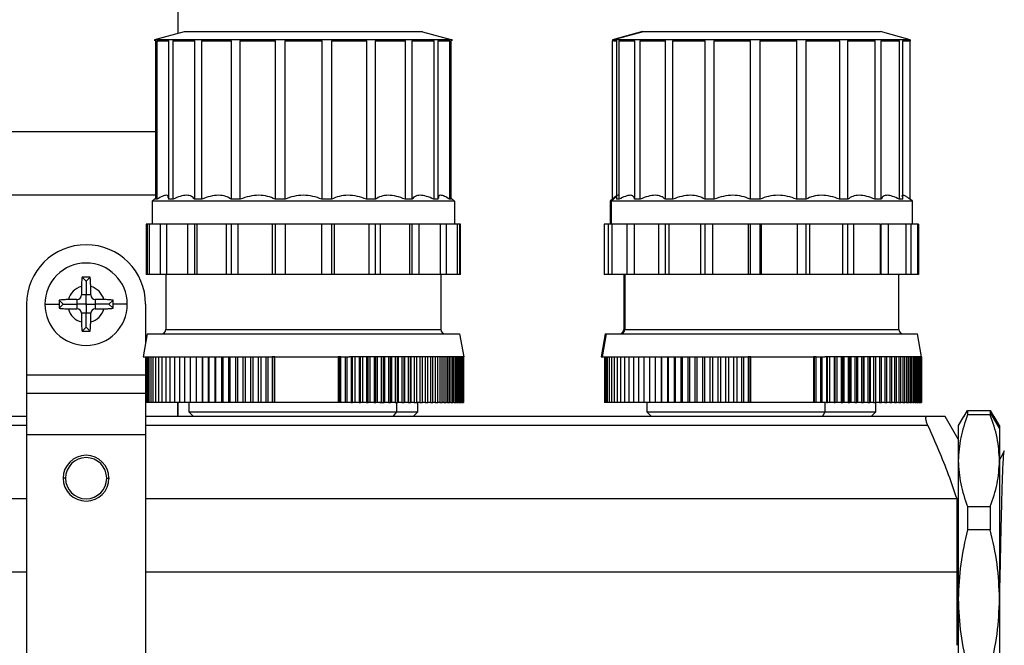
# Model space of a CAD drawing. Units: millimetres. Extents: x 7980 to 17463, y -1377 to 4127.
# Drawn here: x 9088 to 9195, y -271 to -202 of the extents above; entities that cross this region are included whole.
import ezdxf

# ---------------------------------------------------------------- set-up
doc = ezdxf.new("R2010")
doc.units = ezdxf.units.MM
doc.header["$LTSCALE"] = 10

msp = doc.modelspace()

# ---------------------------------------------------------------- linework, layer by layer
at = {"color": 7, "linetype": 'Continuous', "lineweight": 25}
for p, q in [((9105.04, -60.11), (9105.04, -203.72)), ((9105.04, -60.11), (9105.04, -203.72)), ((9105.76, -203.53), (9102.5, -204.4)), ((9131.76, -203.53), (9135.02, -204.4)), ((9155.77, -203.52), (9152.5, -204.4)), ((9155.85, -203.53), (9152.61, -204.4)), ((9185.02, -204.4), (9181.75, -203.52)), ((9135.02, -204.4), (9102.5, -204.4)), ((9102.5, -204.4), (9102.5, -204.53)), ((9102.62, -204.53), (9102.62, -204.4)), ((9102.62, -204.53), (9102.62, -221.82)), ((9102.79, -204.4), (9102.79, -204.53)), ((9102.79, -204.53), (9104.03, -204.53)), ((9102.79, -221.82), (9102.79, -204.53)), ((9104.03, -204.53), (9104.03, -204.4)), ((9104.03, -204.53), (9104.03, -221.82)), ((9104.53, -204.4), (9104.53, -204.53)), ((9104.53, -204.53), (9106.88, -204.53)), ((9104.53, -221.82), (9104.53, -204.53)), ((9106.88, -204.53), (9106.88, -204.4)), ((9106.88, -204.53), (9106.88, -221.82)), ((9107.66, -204.4), (9107.66, -204.53)), ((9107.66, -204.53), (9110.89, -204.53)), ((9107.66, -221.82), (9107.66, -204.53)), ((9110.89, -204.53), (9110.89, -204.4)), ((9110.89, -204.53), (9110.89, -221.82)), ((9111.87, -204.4), (9111.87, -204.53)), ((9111.87, -204.53), (9115.68, -204.53)), ((9111.87, -221.82), (9111.87, -204.53)), ((9115.68, -204.53), (9115.68, -204.4)), ((9115.68, -204.53), (9115.68, -221.82)), ((9116.76, -204.4), (9116.76, -204.53)), ((9116.76, -221.82), (9116.76, -204.53)), ((9116.76, -204.53), (9120.76, -204.53)), ((9120.76, -204.53), (9120.76, -204.4)), ((9120.76, -204.53), (9120.76, -221.82)), ((9121.85, -204.4), (9121.85, -204.53)), ((9121.85, -221.82), (9121.85, -204.53)), ((9121.85, -204.53), (9125.65, -204.53)), ((9125.65, -204.53), (9125.65, -204.4)), ((9125.65, -204.53), (9125.65, -221.82)), ((9126.63, -204.4), (9126.63, -204.53)), ((9126.63, -221.82), (9126.63, -204.53)), ((9126.63, -204.53), (9129.87, -204.53)), ((9129.87, -204.53), (9129.86, -204.4)), ((9129.86, -204.53), (9129.86, -221.82)), ((9130.64, -204.4), (9130.64, -204.53)), ((9130.64, -221.82), (9130.64, -204.53)), ((9130.64, -204.53), (9132.99, -204.53)), ((9132.99, -204.53), (9132.99, -204.4)), ((9132.99, -204.53), (9132.99, -221.82)), ((9133.49, -204.4), (9133.49, -204.53)), ((9133.49, -221.82), (9133.49, -204.53)), ((9133.49, -204.53), (9134.73, -204.53)), ((9134.73, -204.53), (9134.73, -204.4)), ((9134.73, -204.53), (9134.73, -221.82)), ((9134.9, -204.4), (9134.9, -204.53)), ((9134.9, -221.82), (9134.9, -204.53)), ((9135.02, -204.53), (9135.02, -204.4)), ((9152.5, -204.4), (9152.5, -204.53)), ((9185.02, -204.4), (9152.5, -204.4)), ((9152.5, -221.82), (9152.5, -204.53)), ((9152.61, -204.4), (9152.61, -204.53)), ((9152.61, -204.53), (9152.96, -204.53)), ((9152.96, -204.53), (9152.96, -204.4)), ((9152.96, -204.53), (9152.96, -221.82)), ((9153.25, -204.4), (9153.25, -204.53)), ((9153.25, -204.53), (9154.92, -204.53)), ((9153.25, -221.82), (9153.25, -204.53)), ((9154.92, -204.53), (9154.92, -204.4)), ((9154.92, -204.53), (9154.92, -221.82)), ((9155.53, -204.4), (9155.53, -204.53)), ((9155.53, -204.53), (9158.23, -204.53)), ((9155.53, -221.82), (9155.53, -204.53)), ((9158.23, -204.53), (9158.24, -204.4)), ((9158.24, -204.53), (9158.24, -221.82)), ((9159.1, -204.4), (9159.1, -204.53)), ((9159.1, -204.53), (9162.58, -204.53)), ((9159.1, -221.82), (9159.1, -204.53)), ((9162.58, -204.53), (9162.58, -204.4)), ((9162.58, -204.53), (9162.58, -221.82)), ((9163.61, -204.4), (9163.61, -204.53)), ((9163.61, -204.53), (9167.53, -204.53)), ((9163.61, -221.82), (9163.61, -204.53)), ((9167.53, -204.53), (9167.53, -204.4)), ((9167.53, -204.53), (9167.53, -221.82)), ((9168.63, -204.4), (9168.63, -204.53)), ((9168.63, -221.82), (9168.63, -204.53)), ((9168.63, -204.53), (9172.6, -204.53)), ((9172.6, -204.53), (9172.6, -204.4)), ((9172.6, -204.53), (9172.6, -221.82)), ((9173.66, -204.4), (9173.66, -204.53)), ((9173.66, -221.82), (9173.66, -204.53)), ((9173.66, -204.53), (9177.3, -204.53)), ((9177.3, -204.53), (9177.3, -204.4)), ((9177.3, -204.53), (9177.3, -221.82)), ((9178.21, -204.4), (9178.21, -204.53)), ((9178.21, -221.82), (9178.21, -204.53)), ((9178.21, -204.53), (9181.16, -204.53)), ((9181.16, -204.53), (9181.16, -204.4)), ((9181.16, -204.53), (9181.16, -221.82)), ((9181.84, -204.4), (9181.84, -204.53)), ((9181.84, -221.82), (9181.84, -204.53)), ((9181.84, -204.53), (9183.8, -204.53)), ((9183.8, -204.53), (9183.8, -204.4)), ((9183.8, -204.53), (9183.8, -221.82)), ((9184.19, -204.4), (9184.19, -204.53)), ((9184.19, -221.82), (9184.19, -204.53)), ((9184.19, -204.53), (9184.98, -204.53)), ((9184.98, -204.53), (9184.98, -204.4)), ((9184.98, -204.53), (9184.98, -221.82)), ((9185.02, -204.53), (9185.02, -204.4)), ((9185.02, -204.4), (9185.02, -204.53)), ((9185.02, -221.82), (9185.02, -204.53)), ((9102.62, -214.47), (9085.04, -214.47)), ((9102.62, -221.39), (9085.04, -221.39)), ((9102.62, -221.71), (9102.26, -222.03)), ((9135.26, -222.03), (9102.26, -222.03)), ((9102.26, -222.03), (9102.26, -224.53)), ((9102.79, -221.82), (9102.62, -221.82)), ((9104.53, -221.82), (9104.03, -221.82)), ((9107.66, -221.82), (9106.88, -221.82)), ((9111.87, -221.82), (9110.89, -221.82)), ((9116.76, -221.82), (9115.68, -221.82)), ((9121.85, -221.82), (9120.76, -221.82)), ((9126.63, -221.82), (9125.65, -221.82)), ((9130.64, -221.82), (9129.86, -221.82)), ((9133.49, -221.82), (9132.99, -221.82)), ((9134.9, -221.82), (9134.73, -221.82)), ((9134.9, -221.71), (9135.26, -222.03)), ((9135.26, -222.03), (9135.26, -224.53)), ((9152.55, -221.77), (9152.26, -222.03)), ((9152.26, -222.03), (9152.26, -224.53)), ((9185.26, -222.03), (9152.26, -222.03)), ((9152.96, -221.51), (9152.37, -222.03)), ((9152.37, -222.03), (9152.37, -224.53)), ((9153.25, -221.82), (9152.96, -221.82)), ((9155.53, -221.82), (9154.92, -221.82)), ((9159.1, -221.82), (9158.24, -221.82)), ((9163.61, -221.82), (9162.58, -221.82)), ((9168.63, -221.82), (9167.53, -221.82)), ((9173.66, -221.82), (9172.6, -221.82)), ((9178.21, -221.82), (9177.3, -221.82)), ((9181.84, -221.82), (9181.16, -221.82)), ((9184.19, -221.82), (9183.8, -221.82)), ((9185.02, -221.82), (9184.98, -221.82)), ((9185.26, -222.03), (9185.02, -221.82)), ((9185.26, -224.53), (9185.26, -222.03)), ((9101.61, -224.53), (9101.61, -230.02)), ((9103.8, -224.53), (9101.61, -224.53)), ((9101.73, -230.02), (9101.73, -224.53)), ((9101.94, -224.53), (9101.94, -230.02)), ((9103.18, -230.02), (9103.18, -224.53)), ((9133.72, -224.53), (9103.81, -224.53)), ((9103.81, -224.53), (9103.81, -230.02)), ((9106.16, -230.02), (9106.16, -224.53)), ((9106.88, -224.53), (9106.88, -230.02)), ((9107.13, -224.53), (9107.13, -230.02)), ((9110.37, -230.02), (9110.37, -224.53)), ((9110.89, -224.53), (9110.89, -230.02)), ((9111.6, -224.53), (9111.6, -230.02)), ((9115.4, -230.02), (9115.4, -224.53)), ((9115.68, -224.53), (9115.68, -230.02)), ((9116.76, -224.53), (9116.76, -230.02)), ((9120.76, -230.02), (9120.76, -224.53)), ((9121.85, -230.02), (9121.85, -224.53)), ((9122.12, -224.53), (9122.12, -230.02)), ((9125.93, -230.02), (9125.93, -224.53)), ((9126.63, -230.02), (9126.63, -224.53)), ((9127.15, -224.53), (9127.15, -230.02)), ((9130.39, -230.02), (9130.39, -224.53)), ((9130.64, -230.02), (9130.64, -224.53)), ((9131.37, -224.53), (9131.37, -230.02)), ((9133.72, -230.02), (9133.72, -224.53)), ((9135.91, -224.53), (9133.72, -224.53)), ((9134.34, -224.53), (9134.34, -230.02)), ((9135.58, -230.02), (9135.58, -224.53)), ((9135.79, -224.53), (9135.79, -230.02)), ((9135.91, -230.02), (9135.91, -224.53)), ((9151.61, -224.53), (9151.61, -230.02)), ((9181.76, -224.53), (9151.61, -224.53)), ((9152.07, -230.02), (9152.07, -224.53)), ((9152.44, -224.53), (9152.44, -230.02)), ((9154.11, -230.02), (9154.11, -224.53)), ((9154.87, -224.53), (9154.87, -230.02)), ((9157.58, -230.02), (9157.58, -224.53)), ((9158.24, -224.53), (9158.24, -230.02)), ((9158.66, -224.53), (9158.66, -230.02)), ((9162.14, -230.02), (9162.14, -224.53)), ((9162.58, -224.53), (9162.58, -230.02)), ((9163.43, -224.53), (9163.43, -230.02)), ((9167.36, -230.02), (9167.36, -224.53)), ((9167.53, -224.53), (9167.53, -230.02)), ((9168.63, -230.02), (9168.63, -224.53)), ((9168.73, -224.53), (9168.73, -230.02)), ((9172.71, -230.02), (9172.71, -224.53)), ((9173.66, -230.02), (9173.66, -224.53)), ((9174.03, -224.53), (9174.03, -230.02)), ((9177.67, -230.02), (9177.67, -224.53)), ((9178.21, -230.02), (9178.21, -224.53)), ((9178.82, -224.53), (9178.82, -230.02)), ((9181.76, -230.02), (9181.76, -224.53)), ((9185.91, -224.53), (9181.84, -224.53)), ((9181.84, -230.02), (9181.84, -224.53)), ((9182.62, -224.53), (9182.62, -230.02)), ((9184.58, -230.02), (9184.58, -224.53)), ((9185.06, -224.53), (9185.06, -230.02)), ((9185.85, -230.02), (9185.85, -224.53)), ((9185.91, -224.53), (9185.91, -230.02)), ((9135.91, -230.02), (9101.61, -230.02)), ((9103.76, -230.02), (9103.76, -236.02)), ((9133.76, -230.02), (9133.76, -236.02)), ((9181.76, -230.02), (9151.61, -230.02)), ((9153.76, -230.02), (9153.76, -236.02)), ((9153.86, -230.02), (9153.86, -236.02)), ((9185.91, -230.02), (9181.84, -230.02)), ((9183.76, -236.02), (9183.76, -230.02)), ((9095.04, -230.77), (9094.6, -230.33)), ((9095.48, -230.33), (9094.6, -230.33)), ((9095.04, -230.77), (9095.48, -230.33)), ((9095.04, -230.77), (9095.04, -232.27)), ((9094.54, -231.34), (9094.54, -232.27)), ((9095.54, -232.27), (9095.54, -231.34)), ((9092.54, -233.28), (9092.1, -232.83)), ((9094.04, -232.77), (9093.1, -232.77)), ((9094.04, -232.77), (9094.04, -233.77)), ((9095.54, -232.27), (9094.54, -232.27)), ((9096.04, -232.77), (9096.04, -233.77)), ((9096.98, -232.77), (9096.04, -232.77)), ((9097.54, -233.28), (9097.98, -232.83)), ((9088.54, -233.28), (9088.54, -296.27)), ((9090.54, -233.28), (9092.09, -233.28)), ((9092.54, -233.28), (9092.1, -233.72)), ((9092.54, -233.28), (9094.04, -233.28)), ((9093.1, -233.77), (9094.04, -233.77)), ((9095.54, -234.27), (9094.54, -234.27)), ((9094.54, -234.27), (9094.54, -235.21)), ((9095.04, -235.77), (9095.04, -234.27)), ((9095.54, -235.21), (9095.54, -234.27)), ((9097.54, -233.28), (9096.04, -233.28)), ((9096.04, -233.77), (9096.98, -233.77)), ((9097.54, -233.28), (9097.98, -233.72)), ((9099.54, -233.28), (9097.99, -233.28)), ((9101.54, -233.28), (9101.54, -237.46)), ((9095.04, -235.77), (9094.6, -236.22)), ((9094.6, -236.22), (9095.48, -236.22)), ((9095.04, -235.77), (9095.48, -236.22)), ((9103.76, -236.02), (9133.76, -236.02)), ((9153.76, -236.02), (9183.76, -236.02)), ((9101.71, -236.52), (9101.26, -239.02)), ((9101.71, -236.52), (9135.81, -236.52)), ((9135.81, -236.52), (9136.26, -239.02)), ((9151.71, -236.52), (9151.26, -239.02)), ((9151.82, -236.52), (9151.38, -239.02)), ((9151.71, -236.52), (9185.81, -236.52)), ((9186.26, -239.02), (9185.81, -236.52)), ((9101.26, -239.02), (9113.73, -239.02)), ((9101.54, -239.02), (9101.54, -296.27)), ((9101.65, -244.02), (9101.65, -239.02)), ((9101.7, -244.02), (9101.7, -239.02)), ((9101.8, -244.02), (9101.8, -239.02)), ((9101.94, -244.02), (9101.94, -239.02)), ((9102.13, -244.02), (9102.13, -239.02)), ((9102.37, -244.02), (9102.37, -239.02)), ((9102.65, -244.02), (9102.65, -239.02)), ((9102.98, -244.02), (9102.98, -239.02)), ((9103.35, -244.02), (9103.35, -239.02)), ((9103.77, -244.02), (9103.77, -239.02)), ((9104.22, -244.02), (9104.22, -239.02)), ((9104.72, -244.02), (9104.72, -239.02)), ((9105.26, -244.02), (9105.26, -239.02)), ((9105.83, -244.02), (9105.83, -239.02)), ((9106.44, -244.02), (9106.44, -239.02)), ((9107.09, -244.02), (9107.09, -239.02)), ((9107.74, -244.02), (9107.74, -239.02)), ((9107.77, -244.02), (9107.77, -239.02)), ((9108.41, -244.02), (9108.41, -239.02)), ((9108.48, -244.02), (9108.48, -239.02)), ((9109.12, -244.02), (9109.12, -239.02)), ((9109.22, -244.02), (9109.22, -239.02)), ((9109.85, -244.02), (9109.85, -239.02)), ((9109.99, -244.02), (9109.99, -239.02)), ((9110.61, -244.02), (9110.61, -239.02)), ((9110.78, -244.02), (9110.78, -239.02)), ((9111.39, -244.02), (9111.39, -239.02)), ((9111.59, -244.02), (9111.59, -239.02)), ((9112.2, -244.02), (9112.2, -239.02)), ((9112.43, -244.02), (9112.43, -239.02)), ((9113.02, -244.02), (9113.02, -239.02)), ((9113.28, -244.02), (9113.28, -239.02)), ((9113.73, -239.02), (9123.79, -239.02)), ((9113.86, -244.02), (9113.86, -239.02)), ((9114.15, -244.02), (9114.15, -239.02)), ((9114.71, -244.02), (9114.71, -239.02)), ((9114.91, -244.02), (9114.91, -239.02)), ((9115.66, -239.02), (9115.37, -239.02)), ((9115.37, -239.02), (9115.37, -244.02)), ((9115.58, -239.02), (9115.58, -244.02)), ((9115.66, -244.02), (9115.66, -239.02)), ((9122.85, -239.02), (9122.56, -239.02)), ((9122.56, -239.02), (9122.56, -244.02)), ((9122.65, -239.02), (9122.65, -244.02)), ((9122.85, -244.02), (9122.85, -239.02)), ((9123.32, -239.02), (9123.32, -244.02)), ((9123.51, -239.02), (9123.51, -244.02)), ((9136.26, -239.02), (9123.79, -239.02)), ((9123.99, -239.02), (9123.99, -244.02)), ((9124.11, -244.02), (9124.11, -239.02)), ((9124.37, -239.02), (9124.37, -244.02)), ((9124.84, -239.02), (9124.84, -244.02)), ((9124.99, -244.02), (9124.99, -239.02)), ((9125.2, -239.02), (9125.2, -244.02)), ((9125.67, -239.02), (9125.67, -244.02)), ((9125.85, -244.02), (9125.85, -239.02)), ((9126.03, -239.02), (9126.03, -244.02)), ((9126.48, -239.02), (9126.48, -244.02)), ((9126.68, -244.02), (9126.68, -239.02)), ((9126.83, -239.02), (9126.83, -244.02)), ((9127.27, -239.02), (9127.27, -244.02)), ((9127.49, -244.02), (9127.49, -239.02)), ((9127.61, -239.02), (9127.61, -244.02)), ((9128.04, -239.02), (9128.04, -244.02)), ((9128.28, -244.02), (9128.28, -239.02)), ((9128.37, -239.02), (9128.37, -244.02)), ((9128.78, -239.02), (9128.78, -244.02)), ((9129.04, -244.02), (9129.04, -239.02)), ((9129.1, -239.02), (9129.1, -244.02)), ((9129.5, -239.02), (9129.5, -244.02)), ((9129.77, -244.02), (9129.77, -239.02)), ((9129.81, -239.02), (9129.81, -244.02)), ((9130.19, -239.02), (9130.19, -244.02)), ((9130.47, -244.02), (9130.47, -239.02)), ((9130.49, -239.02), (9130.49, -244.02)), ((9130.85, -239.02), (9130.85, -244.02)), ((9131.13, -244.02), (9131.13, -239.02)), ((9131.48, -239.02), (9131.48, -244.02)), ((9131.76, -244.02), (9131.76, -239.02)), ((9132.07, -239.02), (9132.07, -244.02)), ((9132.36, -244.02), (9132.36, -239.02)), ((9132.63, -239.02), (9132.63, -244.02)), ((9132.91, -244.02), (9132.91, -239.02)), ((9133.16, -239.02), (9133.16, -244.02)), ((9133.43, -244.02), (9133.43, -239.02)), ((9133.65, -239.02), (9133.65, -244.02)), ((9133.91, -244.02), (9133.91, -239.02)), ((9134.1, -239.02), (9134.1, -244.02)), ((9134.34, -244.02), (9134.34, -239.02)), ((9134.51, -239.02), (9134.51, -244.02)), ((9134.73, -244.02), (9134.73, -239.02)), ((9134.87, -239.02), (9134.87, -244.02)), ((9135.08, -244.02), (9135.08, -239.02)), ((9135.2, -239.02), (9135.2, -244.02)), ((9135.39, -244.02), (9135.39, -239.02)), ((9135.49, -239.02), (9135.49, -244.02)), ((9135.65, -244.02), (9135.65, -239.02)), ((9135.73, -239.02), (9135.73, -244.02)), ((9135.86, -244.02), (9135.86, -239.02)), ((9135.92, -239.02), (9135.92, -244.02)), ((9136.03, -244.02), (9136.03, -239.02)), ((9136.08, -239.02), (9136.08, -244.02)), ((9136.15, -244.02), (9136.15, -239.02)), ((9136.18, -239.02), (9136.18, -244.02)), ((9136.23, -244.02), (9136.23, -239.02)), ((9136.24, -239.02), (9136.24, -244.02)), ((9136.26, -244.02), (9136.26, -239.02)), ((9151.26, -239.02), (9165.69, -239.02)), ((9151.65, -239.02), (9151.65, -244.02)), ((9151.66, -239.02), (9151.66, -244.02)), ((9151.72, -239.02), (9151.72, -244.02)), ((9151.82, -244.02), (9151.82, -239.02)), ((9151.97, -244.02), (9151.97, -239.02)), ((9152.17, -244.02), (9152.17, -239.02)), ((9152.42, -244.02), (9152.42, -239.02)), ((9152.71, -244.02), (9152.71, -239.02)), ((9153.05, -244.02), (9153.05, -239.02)), ((9153.43, -244.02), (9153.43, -239.02)), ((9153.85, -244.02), (9153.85, -239.02)), ((9154.32, -244.02), (9154.32, -239.02)), ((9154.82, -244.02), (9154.82, -239.02)), ((9155.37, -244.02), (9155.37, -239.02)), ((9155.95, -244.02), (9155.95, -239.02)), ((9156.57, -244.02), (9156.57, -239.02)), ((9157.22, -244.02), (9157.22, -239.02)), ((9157.22, -244.02), (9157.22, -239.02)), ((9157.87, -244.02), (9157.87, -239.02)), ((9157.91, -244.02), (9157.91, -239.02)), ((9158.55, -244.02), (9158.55, -239.02)), ((9158.62, -244.02), (9158.62, -239.02)), ((9159.26, -244.02), (9159.26, -239.02)), ((9159.37, -244.02), (9159.37, -239.02)), ((9160, -244.02), (9160, -239.02)), ((9160.14, -244.02), (9160.14, -239.02)), ((9160.76, -244.02), (9160.76, -239.02)), ((9160.94, -244.02), (9160.94, -239.02)), ((9161.55, -244.02), (9161.55, -239.02)), ((9161.76, -244.02), (9161.76, -239.02)), ((9162.36, -244.02), (9162.36, -239.02)), ((9162.6, -244.02), (9162.6, -239.02)), ((9163.18, -244.02), (9163.18, -239.02)), ((9163.45, -244.02), (9163.45, -239.02)), ((9164.03, -244.02), (9164.03, -239.02)), ((9164.33, -244.02), (9164.33, -239.02)), ((9164.88, -244.02), (9164.88, -239.02)), ((9165.21, -244.02), (9165.21, -239.02)), ((9165.69, -239.02), (9175.68, -239.02)), ((9165.75, -244.02), (9165.75, -239.02)), ((9166.11, -244.02), (9166.11, -239.02)), ((9166.63, -244.02), (9166.63, -239.02)), ((9166.86, -244.02), (9166.86, -239.02)), ((9167.61, -239.02), (9167.32, -239.02)), ((9167.32, -239.02), (9167.32, -244.02)), ((9167.51, -239.02), (9167.51, -244.02)), ((9167.61, -244.02), (9167.61, -239.02)), ((9174.75, -239.02), (9174.46, -239.02)), ((9174.46, -239.02), (9174.46, -244.02)), ((9174.53, -239.02), (9174.53, -244.02)), ((9174.75, -244.02), (9174.75, -239.02)), ((9175.21, -239.02), (9175.21, -244.02)), ((9175.37, -239.02), (9175.37, -244.02)), ((9186.26, -239.02), (9175.68, -239.02)), ((9175.88, -239.02), (9175.88, -244.02)), ((9175.99, -244.02), (9175.99, -239.02)), ((9176.19, -239.02), (9176.19, -244.02)), ((9176.69, -239.02), (9176.69, -244.02)), ((9176.83, -244.02), (9176.83, -239.02)), ((9176.99, -239.02), (9176.99, -244.02)), ((9177.47, -239.02), (9177.47, -244.02)), ((9177.64, -244.02), (9177.64, -239.02)), ((9177.76, -239.02), (9177.76, -244.02)), ((9178.24, -239.02), (9178.24, -244.02)), ((9178.42, -244.02), (9178.42, -239.02)), ((9178.52, -239.02), (9178.52, -244.02)), ((9178.97, -239.02), (9178.97, -244.02)), ((9179.18, -244.02), (9179.18, -239.02)), ((9179.25, -239.02), (9179.25, -244.02)), ((9179.68, -239.02), (9179.68, -244.02)), ((9179.91, -244.02), (9179.91, -239.02)), ((9179.95, -239.02), (9179.95, -244.02)), ((9180.37, -239.02), (9180.37, -244.02)), ((9180.6, -244.02), (9180.6, -239.02)), ((9180.62, -239.02), (9180.62, -244.02)), ((9181.02, -239.02), (9181.02, -244.02)), ((9181.26, -244.02), (9181.26, -239.02)), ((9181.64, -239.02), (9181.64, -244.02)), ((9181.89, -244.02), (9181.89, -239.02)), ((9182.23, -239.02), (9182.23, -244.02)), ((9182.47, -244.02), (9182.47, -239.02)), ((9182.78, -239.02), (9182.78, -244.02)), ((9183.02, -244.02), (9183.02, -239.02)), ((9183.29, -239.02), (9183.29, -244.02)), ((9183.53, -244.02), (9183.53, -239.02)), ((9183.77, -239.02), (9183.77, -244.02)), ((9184, -244.02), (9184, -239.02)), ((9184.21, -239.02), (9184.21, -244.02)), ((9184.43, -244.02), (9184.43, -239.02)), ((9184.61, -239.02), (9184.61, -244.02)), ((9184.81, -244.02), (9184.81, -239.02)), ((9184.96, -239.02), (9184.96, -244.02)), ((9185.15, -244.02), (9185.15, -239.02)), ((9185.28, -239.02), (9185.28, -244.02)), ((9185.45, -244.02), (9185.45, -239.02)), ((9185.55, -239.02), (9185.55, -244.02)), ((9185.7, -244.02), (9185.7, -239.02)), ((9185.78, -239.02), (9185.78, -244.02)), ((9185.9, -244.02), (9185.9, -239.02)), ((9185.97, -239.02), (9185.97, -244.02)), ((9186.06, -244.02), (9186.06, -239.02)), ((9186.11, -239.02), (9186.11, -244.02)), ((9186.18, -244.02), (9186.18, -239.02)), ((9186.2, -239.02), (9186.2, -244.02)), ((9186.24, -244.02), (9186.24, -239.02)), ((9186.25, -239.02), (9186.25, -244.02)), ((9186.26, -244.02), (9186.26, -239.02)), ((9101.54, -241.02), (9088.54, -241.02)), ((9101.54, -243.02), (9088.54, -243.02)), ((9101.7, -244.02), (9101.65, -244.02)), ((9101.8, -244.02), (9101.7, -244.02)), ((9101.94, -244.02), (9101.8, -244.02)), ((9102.13, -244.02), (9101.94, -244.02)), ((9102.37, -244.02), (9102.13, -244.02)), ((9102.65, -244.02), (9102.37, -244.02)), ((9102.98, -244.02), (9102.65, -244.02)), ((9103.35, -244.02), (9102.98, -244.02)), ((9103.77, -244.02), (9103.35, -244.02)), ((9104.22, -244.02), (9103.77, -244.02)), ((9104.72, -244.02), (9104.22, -244.02)), ((9105.26, -244.02), (9104.72, -244.02)), ((9105.04, -245.52), (9105.04, -244.02)), ((9105.04, -244.02), (9105.04, -245.52)), ((9105.83, -244.02), (9105.26, -244.02)), ((9106.44, -244.02), (9105.83, -244.02)), ((9106.26, -244.02), (9106.26, -245.02)), ((9106.26, -245.02), (9106.76, -245.52)), ((9106.26, -245.02), (9131.26, -245.02)), ((9123.99, -244.02), (9106.44, -244.02)), ((9124.84, -244.02), (9124.11, -244.02)), ((9125.67, -244.02), (9124.99, -244.02)), ((9126.48, -244.02), (9125.85, -244.02)), ((9127.27, -244.02), (9126.68, -244.02)), ((9127.09, -244.02), (9127.58, -244.01)), ((9128.04, -244.02), (9127.49, -244.02)), ((9128.78, -244.02), (9128.28, -244.02)), ((9128.55, -245.52), (9128.96, -245.02)), ((9128.96, -245.02), (9128.96, -244.02)), ((9129.5, -244.02), (9129.04, -244.02)), ((9130.19, -244.02), (9129.77, -244.02)), ((9130.85, -244.02), (9130.47, -244.02)), ((9130.76, -245.52), (9131.26, -245.02)), ((9131.48, -244.02), (9131.13, -244.02)), ((9131.26, -245.02), (9131.26, -244.02)), ((9132.07, -244.02), (9131.76, -244.02)), ((9132.63, -244.02), (9132.36, -244.02)), ((9133.16, -244.02), (9132.91, -244.02)), ((9133.65, -244.02), (9133.43, -244.02)), ((9134.1, -244.02), (9133.91, -244.02)), ((9134.51, -244.02), (9134.34, -244.02)), ((9134.87, -244.02), (9134.75, -244.02)), ((9135.2, -244.02), (9135.1, -244.02)), ((9135.49, -244.02), (9135.41, -244.02)), ((9135.73, -244.02), (9135.67, -244.02)), ((9135.92, -244.02), (9135.88, -244.02)), ((9136.08, -244.02), (9136.05, -244.02)), ((9136.18, -244.02), (9136.18, -244.02)), ((9151.66, -244.02), (9151.65, -244.02)), ((9151.72, -244.02), (9151.66, -244.02)), ((9151.82, -244.02), (9151.72, -244.02)), ((9151.97, -244.02), (9151.82, -244.02)), ((9152.17, -244.02), (9151.97, -244.02)), ((9152.42, -244.02), (9152.17, -244.02)), ((9152.71, -244.02), (9152.42, -244.02)), ((9153.05, -244.02), (9152.71, -244.02)), ((9153.43, -244.02), (9153.05, -244.02)), ((9153.85, -244.02), (9153.43, -244.02)), ((9154.32, -244.02), (9153.85, -244.02)), ((9154.82, -244.02), (9154.32, -244.02)), ((9155.36, -244.02), (9154.82, -244.02)), ((9155.95, -244.02), (9155.37, -244.02)), ((9156.57, -244.02), (9155.95, -244.02)), ((9156.26, -244.02), (9156.26, -245.02)), ((9156.26, -245.02), (9156.76, -245.52)), ((9156.26, -245.02), (9181.26, -245.02)), ((9175.88, -244.02), (9156.57, -244.02)), ((9175.45, -245.52), (9175.73, -245.02)), ((9175.73, -245.02), (9175.73, -244.02)), ((9176.69, -244.02), (9175.99, -244.02)), ((9177.47, -244.02), (9176.83, -244.02)), ((9178.24, -244.02), (9177.64, -244.02)), ((9178.97, -244.02), (9178.42, -244.02)), ((9179.68, -244.02), (9179.18, -244.02)), ((9180.37, -244.02), (9179.91, -244.02)), ((9181.02, -244.02), (9180.6, -244.02)), ((9180.76, -245.52), (9181.26, -245.02)), ((9181.26, -245.02), (9181.26, -244.02)), ((9181.64, -244.02), (9181.26, -244.02)), ((9182.23, -244.02), (9181.89, -244.02)), ((9182.78, -244.02), (9182.47, -244.02)), ((9182.95, -244.03), (9182.95, -244.02)), ((9183.29, -244.02), (9183.02, -244.02)), ((9183.77, -244.02), (9183.53, -244.02)), ((9184.21, -244.02), (9184.02, -244.02)), ((9184.61, -244.02), (9184.45, -244.02)), ((9184.96, -244.02), (9184.84, -244.02)), ((9185.28, -244.02), (9185.18, -244.02)), ((9185.55, -244.02), (9185.47, -244.02)), ((9185.78, -244.02), (9185.72, -244.02)), ((9185.97, -244.02), (9185.93, -244.02)), ((9186.11, -244.02), (9186.09, -244.02)), ((9186.2, -244.02), (9186.2, -244.02)), ((9190.87, -245.56), (9191.27, -244.88)), ((9191.27, -244.88), (9191.27, -245.37)), ((9191.27, -244.88), (9193.75, -244.88)), ((9193.75, -244.88), (9193.75, -245.37)), ((9193.75, -244.88), (9194.15, -245.56)), ((9194.76, -246.8), (9193.75, -245.08)), ((9088.54, -245.52), (9050.71, -245.52)), ((9186.81, -245.52), (9101.54, -245.52)), ((9190.26, -248.02), (9188.82, -245.52)), ((9190.83, -245.53), (9190.26, -246.52)), ((9193.75, -245.37), (9191.27, -245.37)), ((9194.76, -246.52), (9194.19, -245.53)), ((9088.54, -246.52), (9050.58, -246.52)), ((9186.95, -246.52), (9101.54, -246.52)), ((9190.26, -246.52), (9190.26, -278.52)), ((9194.76, -246.52), (9194.76, -278.52)), ((9101.54, -247.52), (9088.54, -247.52)), ((9092.79, -252.27), (9092.5, -252.27)), ((9097.29, -252.27), (9097.58, -252.27)), ((9088.54, -254.54), (9047.41, -254.54)), ((9190.12, -254.54), (9101.54, -254.54)), ((9190.12, -270.51), (9190.12, -254.54)), ((9191.27, -255.36), (9191.27, -257.9)), ((9191.27, -255.36), (9193.75, -255.36)), ((9193.75, -255.36), (9193.75, -257.9)), ((9193.75, -257.9), (9191.27, -257.9)), ((9088.54, -262.52), (9047.41, -262.52)), ((9190.12, -262.52), (9101.54, -262.52))]:
    msp.add_line(p, q, dxfattribs=at)
for centre, radius, start, end in [((9095.04, -233.28), 6.5, 0, 180), ((9095.04, -233.28), 4.5, 0, 180), ((9095.04, -233.28), 2, 104.4775, 165.5225), ((9095.04, -233.28), 2, 14.4775, 75.5225), ((9094.04, -232.27), 0.5, 270, 0), ((9094.04, -232.27), 1.36, 312.6787, 317.3213), ((9096.04, -232.27), 1.36, 222.6787, 227.3213), ((9096.04, -232.27), 0.5, 180, 270), ((9095.04, -233.28), 4.5, 180, 0), ((9095.04, -233.28), 2, 194.4775, 255.5225), ((9094.04, -234.27), 0.5, 0, 90), ((9094.04, -234.27), 1.36, 42.6787, 47.3213), ((9096.04, -234.27), 1.36, 132.6787, 137.3213), ((9095.04, -233.28), 2, 284.4775, 345.5225), ((9096.04, -234.27), 0.5, 90, 180), ((9103.26, -236.02), 0.5, 270, 0), ((9134.26, -236.02), 0.5, 180, 270), ((9153.26, -236.02), 0.5, 270, 0), ((9153.36, -236.03), 0.498, 270.1912, 0.19), ((9184.26, -236.02), 0.5, 180, 270), ((9095.04, -252.27), 2.5, 0, 180), ((9095.04, -252.27), 2.25, 0, 180), ((9095.04, -252.27), 2.5, 180, 0), ((9095.04, -252.27), 2.25, 180, 0)]:
    msp.add_arc(centre, radius, start, end, dxfattribs=at)
for points, knots in [([(9118.76, -203.53), (9118.34, -203.53), (9117.48, -203.53), (9116.22, -203.53), (9114.98, -203.53), (9113.78, -203.53), (9112.62, -203.53), (9111.53, -203.53), (9110.5, -203.53), (9109.55, -203.53), (9108.7, -203.53), (9107.94, -203.53), (9107.28, -203.53), (9106.79, -203.53), (9106.44, -203.53), (9106.2, -203.53), (9106.02, -203.53), (9105.86, -203.53), (9105.78, -203.53), (9105.76, -203.53), (9105.76, -203.53)], [0, 0, 0, 0, 0.062498, 0.124994, 0.187492, 0.249987, 0.312485, 0.374982, 0.437479, 0.499975, 0.562473, 0.624969, 0.687466, 0.749962, 0.791637, 0.833311, 0.874984, 0.907717, 0.965171, 1, 1, 1, 1]), ([(9131.76, -203.53), (9131.75, -203.53), (9131.72, -203.53), (9131.53, -203.53), (9131.22, -203.53), (9130.79, -203.53), (9130.24, -203.53), (9129.59, -203.53), (9128.83, -203.53), (9127.97, -203.53), (9127.02, -203.53), (9125.99, -203.53), (9124.9, -203.53), (9123.87, -203.53), (9122.94, -203.53), (9122.13, -203.53), (9121.36, -203.53), (9120.47, -203.53), (9119.63, -203.53), (9119, -203.53), (9118.76, -203.53)], [0, 0, 0, 0, 0.062498, 0.124994, 0.187492, 0.249987, 0.312485, 0.374982, 0.437479, 0.499975, 0.562473, 0.624969, 0.687466, 0.749962, 0.791637, 0.833311, 0.874984, 0.907717, 0.965171, 1, 1, 1, 1]), ([(9155.85, -203.53), (9155.8, -203.53), (9155.75, -203.53), (9155.77, -203.53), (9155.77, -203.53)], [0, 0, 0, 0, 0.851932, 1, 1, 1, 1]), ([(9170.26, -203.53), (9169.83, -203.53), (9168.98, -203.53), (9167.71, -203.53), (9166.44, -203.53), (9165.19, -203.53), (9163.98, -203.53), (9162.82, -203.53), (9161.71, -203.53), (9160.67, -203.53), (9159.71, -203.53), (9158.84, -203.53), (9158.06, -203.53), (9157.46, -203.53), (9157, -203.53), (9156.67, -203.53), (9156.4, -203.53), (9156.15, -203.53), (9155.96, -203.53), (9155.88, -203.53), (9155.85, -203.53)], [0, 0, 0, 0, 0.062498, 0.124994, 0.187492, 0.249987, 0.312485, 0.374982, 0.437479, 0.499975, 0.562473, 0.624969, 0.687466, 0.749962, 0.791637, 0.833311, 0.874984, 0.907717, 0.965171, 1, 1, 1, 1]), ([(9181.75, -203.53), (9181.75, -203.53), (9181.74, -203.53), (9181.57, -203.53), (9181.28, -203.53), (9180.87, -203.53), (9180.35, -203.53), (9179.71, -203.53), (9178.97, -203.53), (9178.12, -203.53), (9177.19, -203.53), (9176.18, -203.53), (9175.21, -203.53), (9174.33, -203.53), (9173.55, -203.53), (9172.81, -203.53), (9171.94, -203.53), (9171.11, -203.53), (9170.49, -203.53), (9170.26, -203.53)], [0, 0, 0, 0, 0.055722, 0.123167, 0.19061, 0.258056, 0.3255, 0.392945, 0.460389, 0.527834, 0.595278, 0.662724, 0.730167, 0.775141, 0.820115, 0.865087, 0.900411, 0.962413, 1, 1, 1, 1]), ([(9104.02, -221.71), (9104.02, -221.63), (9104.02, -221.44), (9103.8, -221.35), (9103.39, -221.46), (9102.99, -221.7), (9102.79, -221.82)], [0, 0, 0, 0, 0.18308, 0.454806, 0.726967, 1, 1, 1, 1]), ([(9106.88, -221.82), (9106.78, -221.7), (9106.58, -221.46), (9106.04, -221.35), (9105.34, -221.46), (9104.8, -221.7), (9104.53, -221.82)], [0, 0, 0, 0, 0.249757, 0.499305, 0.749252, 1, 1, 1, 1]), ([(9110.89, -221.82), (9110.7, -221.7), (9110.32, -221.46), (9109.52, -221.35), (9108.61, -221.46), (9107.97, -221.7), (9107.66, -221.82)], [0, 0, 0, 0, 0.249757, 0.499305, 0.749252, 1, 1, 1, 1]), ([(9115.68, -221.82), (9115.41, -221.7), (9114.88, -221.46), (9113.9, -221.35), (9112.87, -221.46), (9112.2, -221.7), (9111.87, -221.82)], [0, 0, 0, 0, 0.2497573, 0.4993047, 0.7492516, 1, 1, 1, 1]), ([(9120.76, -221.82), (9120.45, -221.7), (9119.82, -221.46), (9118.76, -221.35), (9117.7, -221.46), (9117.08, -221.7), (9116.76, -221.82)], [0, 0, 0, 0, 0.2494247, 0.5002698, 0.7490702, 1, 1, 1, 1]), ([(9125.65, -221.82), (9125.32, -221.7), (9124.66, -221.46), (9123.62, -221.35), (9122.65, -221.46), (9122.11, -221.7), (9121.85, -221.82)], [0, 0, 0, 0, 0.249757, 0.499305, 0.749252, 1, 1, 1, 1]), ([(9129.86, -221.82), (9129.55, -221.7), (9128.92, -221.46), (9128.01, -221.35), (9127.21, -221.46), (9126.82, -221.7), (9126.63, -221.82)], [0, 0, 0, 0, 0.249757, 0.499305, 0.749252, 1, 1, 1, 1]), ([(9132.99, -221.82), (9132.72, -221.7), (9132.18, -221.46), (9131.49, -221.35), (9130.94, -221.46), (9130.74, -221.7), (9130.64, -221.82)], [0, 0, 0, 0, 0.249757, 0.499305, 0.749252, 1, 1, 1, 1]), ([(9134.73, -221.82), (9134.53, -221.7), (9134.14, -221.46), (9133.72, -221.35), (9133.5, -221.44), (9133.5, -221.63), (9133.5, -221.71)], [0, 0, 0, 0, 0.2719508, 0.5436731, 0.8158304, 1, 1, 1, 1]), ([(9153.11, -221.38), (9153.05, -221.4), (9152.93, -221.45), (9152.64, -221.69), (9152.5, -221.82)], [0, 0, 0, 0, 0.499202, 1, 1, 1, 1]), ([(9154.92, -221.82), (9154.89, -221.7), (9154.82, -221.46), (9154.46, -221.35), (9153.94, -221.46), (9153.48, -221.7), (9153.25, -221.82)], [0, 0, 0, 0, 0.249757, 0.499305, 0.749252, 1, 1, 1, 1]), ([(9158.24, -221.82), (9158.1, -221.7), (9157.83, -221.46), (9157.18, -221.35), (9156.4, -221.46), (9155.82, -221.7), (9155.53, -221.82)], [0, 0, 0, 0, 0.249757, 0.499305, 0.749252, 1, 1, 1, 1]), ([(9162.58, -221.82), (9162.36, -221.7), (9161.92, -221.46), (9161.04, -221.35), (9160.07, -221.46), (9159.42, -221.7), (9159.1, -221.82)], [0, 0, 0, 0, 0.249757, 0.499305, 0.749252, 1, 1, 1, 1]), ([(9167.53, -221.82), (9167.25, -221.7), (9166.67, -221.46), (9165.65, -221.35), (9164.6, -221.46), (9163.94, -221.7), (9163.61, -221.82)], [0, 0, 0, 0, 0.249757, 0.499305, 0.749252, 1, 1, 1, 1]), ([(9172.6, -221.82), (9172.28, -221.7), (9171.63, -221.46), (9170.57, -221.35), (9169.53, -221.46), (9168.93, -221.7), (9168.63, -221.82)], [0, 0, 0, 0, 0.249425, 0.50027, 0.74907, 1, 1, 1, 1]), ([(9177.3, -221.82), (9176.97, -221.7), (9176.31, -221.46), (9175.31, -221.35), (9174.39, -221.46), (9173.9, -221.7), (9173.66, -221.82)], [0, 0, 0, 0, 0.249757, 0.499305, 0.749252, 1, 1, 1, 1]), ([(9181.16, -221.82), (9180.86, -221.7), (9180.25, -221.46), (9179.41, -221.35), (9178.69, -221.46), (9178.37, -221.7), (9178.21, -221.82)], [0, 0, 0, 0, 0.249757, 0.499305, 0.749252, 1, 1, 1, 1]), ([(9183.8, -221.82), (9183.56, -221.7), (9183.07, -221.46), (9182.47, -221.35), (9182.03, -221.46), (9181.9, -221.7), (9181.84, -221.82)], [0, 0, 0, 0, 0.249757, 0.499305, 0.749252, 1, 1, 1, 1]), ([(9184.98, -221.82), (9184.81, -221.7), (9184.48, -221.45), (9184.19, -221.36), (9184.07, -221.4), (9184.1, -221.51), (9184.11, -221.51)], [0, 0, 0, 0, 0.328235, 0.656195, 0.984679, 1, 1, 1, 1]), ([(9094.6, -230.33), (9094.58, -230.49), (9094.55, -230.82), (9094.54, -231.17), (9094.54, -231.34)], [0, 0, 0, 0, 0.499103, 1, 1, 1, 1]), ([(9095.54, -231.34), (9095.54, -231.17), (9095.53, -230.82), (9095.5, -230.5), (9095.48, -230.33)], [0, 0, 0, 0, 0.498187, 1, 1, 1, 1]), ([(9092.1, -232.83), (9092.1, -232.91), (9092.09, -233.06), (9092.09, -233.21), (9092.09, -233.28)], [0, 0, 0, 0, 0.560196, 1, 1, 1, 1]), ([(9093.1, -232.77), (9092.93, -232.78), (9092.59, -232.78), (9092.26, -232.82), (9092.1, -232.83)], [0, 0, 0, 0, 0.498187, 1, 1, 1, 1]), ([(9095.04, -233.2), (9095.04, -233.09), (9095.04, -232.93), (9095.04, -232.66), (9095.04, -232.49), (9095.04, -232.36), (9095.04, -232.3), (9095.04, -232.27)], [0, 0, 0, 0, 0.500142, 0.749989, 0.889855, 0.946833, 1, 1, 1, 1]), ([(9097.98, -232.83), (9097.82, -232.82), (9097.5, -232.78), (9097.15, -232.78), (9096.98, -232.77)], [0, 0, 0, 0, 0.499103, 1, 1, 1, 1]), ([(9097.99, -233.28), (9097.99, -233.19), (9097.99, -233.04), (9097.98, -232.9), (9097.98, -232.83)], [0, 0, 0, 0, 0.559778, 1, 1, 1, 1]), ([(9092.09, -233.28), (9092.09, -233.36), (9092.09, -233.51), (9092.1, -233.65), (9092.1, -233.72)], [0, 0, 0, 0, 0.559778, 1, 1, 1, 1]), ([(9092.1, -233.72), (9092.26, -233.73), (9092.58, -233.77), (9092.93, -233.77), (9093.1, -233.77)], [0, 0, 0, 0, 0.499103, 1, 1, 1, 1]), ([(9094.96, -233.28), (9094.85, -233.28), (9094.69, -233.28), (9094.43, -233.28), (9094.25, -233.28), (9094.13, -233.28), (9094.07, -233.28), (9094.04, -233.28)], [0, 0, 0, 0, 0.5001422, 0.749989, 0.8898548, 0.9468334, 1, 1, 1, 1]), ([(9095.04, -233.35), (9095.04, -233.46), (9095.04, -233.62), (9095.04, -233.89), (9095.04, -234.06), (9095.04, -234.19), (9095.04, -234.25), (9095.04, -234.27)], [0, 0, 0, 0, 0.500142, 0.749989, 0.889855, 0.946833, 1, 1, 1, 1]), ([(9095.12, -233.28), (9095.23, -233.28), (9095.39, -233.28), (9095.65, -233.28), (9095.83, -233.28), (9095.95, -233.28), (9096.01, -233.28), (9096.04, -233.28)], [0, 0, 0, 0, 0.5001422, 0.749989, 0.8898548, 0.9468334, 1, 1, 1, 1]), ([(9096.98, -233.77), (9097.15, -233.77), (9097.5, -233.77), (9097.82, -233.73), (9097.98, -233.72)], [0, 0, 0, 0, 0.498187, 1, 1, 1, 1]), ([(9097.98, -233.72), (9097.98, -233.64), (9097.99, -233.49), (9097.99, -233.34), (9097.99, -233.28)], [0, 0, 0, 0, 0.5601962, 1, 1, 1, 1]), ([(9094.54, -235.21), (9094.54, -235.38), (9094.55, -235.73), (9094.58, -236.05), (9094.6, -236.22)], [0, 0, 0, 0, 0.498187, 1, 1, 1, 1]), ([(9095.48, -236.22), (9095.5, -236.06), (9095.53, -235.73), (9095.54, -235.38), (9095.54, -235.21)], [0, 0, 0, 0, 0.499103, 1, 1, 1, 1]), ([(9123.99, -244.02), (9124.02, -244.02), (9124.06, -244.02), (9124.1, -244.02), (9124.11, -244.02)], [0, 0, 0, 0, 0.56, 1, 1, 1, 1]), ([(9124.84, -244.02), (9124.87, -244.02), (9124.92, -244.02), (9124.97, -244.02), (9124.99, -244.02)], [0, 0, 0, 0, 0.56, 1, 1, 1, 1]), ([(9125.67, -244.02), (9125.7, -244.02), (9125.76, -244.02), (9125.82, -244.02), (9125.85, -244.02)], [0, 0, 0, 0, 0.56, 1, 1, 1, 1]), ([(9126.48, -244.02), (9126.52, -244.02), (9126.59, -244.02), (9126.65, -244.02), (9126.68, -244.02)], [0, 0, 0, 0, 0.56, 1, 1, 1, 1]), ([(9127.27, -244.02), (9127.31, -244.02), (9127.39, -244.02), (9127.46, -244.02), (9127.49, -244.02)], [0, 0, 0, 0, 0.56, 1, 1, 1, 1]), ([(9128.04, -244.02), (9128.09, -244.02), (9128.17, -244.02), (9128.24, -244.02), (9128.28, -244.02)], [0, 0, 0, 0, 0.56, 1, 1, 1, 1]), ([(9128.78, -244.02), (9128.83, -244.02), (9128.92, -244.02), (9129, -244.02), (9129.04, -244.02)], [0, 0, 0, 0, 0.56, 1, 1, 1, 1]), ([(9129.5, -244.02), (9129.55, -244.02), (9129.64, -244.02), (9129.73, -244.02), (9129.77, -244.02)], [0, 0, 0, 0, 0.56, 1, 1, 1, 1]), ([(9130.19, -244.02), (9130.24, -244.02), (9130.34, -244.02), (9130.43, -244.02), (9130.47, -244.02)], [0, 0, 0, 0, 0.559999, 1, 1, 1, 1]), ([(9130.85, -244.02), (9130.9, -244.02), (9131, -244.02), (9131.09, -244.02), (9131.13, -244.02)], [0, 0, 0, 0, 0.559999, 1, 1, 1, 1]), ([(9131.48, -244.02), (9131.53, -244.02), (9131.63, -244.02), (9131.72, -244.02), (9131.76, -244.02)], [0, 0, 0, 0, 0.559999, 1, 1, 1, 1]), ([(9132.07, -244.02), (9132.13, -244.02), (9132.22, -244.02), (9132.32, -244.02), (9132.36, -244.02)], [0, 0, 0, 0, 0.559999, 1, 1, 1, 1]), ([(9132.63, -244.02), (9132.69, -244.02), (9132.78, -244.02), (9132.87, -244.02), (9132.91, -244.02)], [0, 0, 0, 0, 0.559999, 1, 1, 1, 1]), ([(9133.16, -244.02), (9133.21, -244.02), (9133.3, -244.02), (9133.39, -244.02), (9133.43, -244.02)], [0, 0, 0, 0, 0.559999, 1, 1, 1, 1]), ([(9133.65, -244.02), (9133.7, -244.02), (9133.78, -244.02), (9133.87, -244.02), (9133.91, -244.02)], [0, 0, 0, 0, 0.559999, 1, 1, 1, 1]), ([(9134.1, -244.02), (9134.14, -244.02), (9134.23, -244.02), (9134.31, -244.02), (9134.34, -244.02)], [0, 0, 0, 0, 0.559999, 1, 1, 1, 1]), ([(9134.51, -244.02), (9134.55, -244.02), (9134.63, -244.02), (9134.7, -244.02), (9134.73, -244.02)], [0, 0, 0, 0, 0.559999, 1, 1, 1, 1]), ([(9134.87, -244.02), (9134.91, -244.02), (9134.99, -244.02), (9135.05, -244.02), (9135.08, -244.02)], [0, 0, 0, 0, 0.559999, 1, 1, 1, 1]), ([(9135.2, -244.02), (9135.24, -244.02), (9135.3, -244.02), (9135.36, -244.02), (9135.39, -244.02)], [0, 0, 0, 0, 0.559999, 1, 1, 1, 1]), ([(9135.49, -244.02), (9135.52, -244.02), (9135.57, -244.02), (9135.62, -244.02), (9135.65, -244.02)], [0, 0, 0, 0, 0.559999, 1, 1, 1, 1]), ([(9135.73, -244.02), (9135.75, -244.02), (9135.8, -244.02), (9135.84, -244.02), (9135.86, -244.02)], [0, 0, 0, 0, 0.559999, 1, 1, 1, 1]), ([(9135.92, -244.02), (9135.95, -244.02), (9135.98, -244.02), (9136.02, -244.02), (9136.03, -244.02)], [0, 0, 0, 0, 0.559999, 1, 1, 1, 1]), ([(9136.08, -244.02), (9136.09, -244.02), (9136.12, -244.02), (9136.14, -244.02), (9136.15, -244.02)], [0, 0, 0, 0, 0.559999, 1, 1, 1, 1]), ([(9136.18, -244.02), (9136.19, -244.02), (9136.21, -244.02), (9136.22, -244.02), (9136.23, -244.02)], [0, 0, 0, 0, 0.5599986, 1, 1, 1, 1]), ([(9175.88, -244.02), (9175.9, -244.02), (9175.94, -244.02), (9175.98, -244.02), (9175.99, -244.02)], [0, 0, 0, 0, 0.56, 1, 1, 1, 1]), ([(9176.69, -244.02), (9176.71, -244.02), (9176.76, -244.02), (9176.81, -244.02), (9176.83, -244.02)], [0, 0, 0, 0, 0.56, 1, 1, 1, 1]), ([(9177.47, -244.02), (9177.5, -244.02), (9177.56, -244.02), (9177.61, -244.02), (9177.64, -244.02)], [0, 0, 0, 0, 0.56, 1, 1, 1, 1]), ([(9178.24, -244.02), (9178.27, -244.02), (9178.33, -244.02), (9178.4, -244.02), (9178.42, -244.02)], [0, 0, 0, 0, 0.5599998, 1, 1, 1, 1]), ([(9178.97, -244.02), (9179.01, -244.02), (9179.08, -244.02), (9179.15, -244.02), (9179.18, -244.02)], [0, 0, 0, 0, 0.56, 1, 1, 1, 1]), ([(9179.68, -244.02), (9179.73, -244.02), (9179.8, -244.02), (9179.87, -244.02), (9179.91, -244.02)], [0, 0, 0, 0, 0.5599997, 1, 1, 1, 1]), ([(9180.37, -244.02), (9180.41, -244.02), (9180.49, -244.02), (9180.57, -244.02), (9180.6, -244.02)], [0, 0, 0, 0, 0.5599996, 1, 1, 1, 1]), ([(9181.02, -244.02), (9181.06, -244.02), (9181.15, -244.02), (9181.23, -244.02), (9181.26, -244.02)], [0, 0, 0, 0, 0.56, 1, 1, 1, 1]), ([(9181.64, -244.02), (9181.69, -244.02), (9181.77, -244.02), (9181.85, -244.02), (9181.89, -244.02)], [0, 0, 0, 0, 0.559999, 1, 1, 1, 1]), ([(9182.23, -244.02), (9182.27, -244.02), (9182.36, -244.02), (9182.44, -244.02), (9182.47, -244.02)], [0, 0, 0, 0, 0.5599994, 1, 1, 1, 1]), ([(9182.78, -244.02), (9182.82, -244.02), (9182.91, -244.02), (9182.99, -244.02), (9183.02, -244.02)], [0, 0, 0, 0, 0.559999, 1, 1, 1, 1]), ([(9183.29, -244.02), (9183.34, -244.02), (9183.42, -244.02), (9183.5, -244.02), (9183.53, -244.02)], [0, 0, 0, 0, 0.559999, 1, 1, 1, 1]), ([(9183.77, -244.02), (9183.81, -244.02), (9183.89, -244.02), (9183.97, -244.02), (9184, -244.02)], [0, 0, 0, 0, 0.559999, 1, 1, 1, 1]), ([(9184.21, -244.02), (9184.25, -244.02), (9184.33, -244.02), (9184.4, -244.02), (9184.43, -244.02)], [0, 0, 0, 0, 0.559999, 1, 1, 1, 1]), ([(9184.61, -244.02), (9184.65, -244.02), (9184.72, -244.02), (9184.78, -244.02), (9184.81, -244.02)], [0, 0, 0, 0, 0.559999, 1, 1, 1, 1]), ([(9184.96, -244.02), (9185, -244.02), (9185.07, -244.02), (9185.13, -244.02), (9185.15, -244.02)], [0, 0, 0, 0, 0.559999, 1, 1, 1, 1]), ([(9185.28, -244.02), (9185.31, -244.02), (9185.37, -244.02), (9185.43, -244.02), (9185.45, -244.02)], [0, 0, 0, 0, 0.559999, 1, 1, 1, 1]), ([(9185.55, -244.02), (9185.58, -244.02), (9185.63, -244.02), (9185.68, -244.02), (9185.7, -244.02)], [0, 0, 0, 0, 0.559999, 1, 1, 1, 1]), ([(9185.78, -244.02), (9185.81, -244.02), (9185.85, -244.02), (9185.89, -244.02), (9185.9, -244.02)], [0, 0, 0, 0, 0.559999, 1, 1, 1, 1]), ([(9185.97, -244.02), (9185.99, -244.02), (9186.02, -244.02), (9186.05, -244.02), (9186.06, -244.02)], [0, 0, 0, 0, 0.559999, 1, 1, 1, 1]), ([(9186.11, -244.02), (9186.12, -244.02), (9186.15, -244.02), (9186.17, -244.02), (9186.18, -244.02)], [0, 0, 0, 0, 0.559999, 1, 1, 1, 1]), ([(9186.2, -244.02), (9186.21, -244.02), (9186.23, -244.02), (9186.24, -244.02), (9186.24, -244.02)], [0, 0, 0, 0, 0.559999, 1, 1, 1, 1]), ([(9186.95, -246.52), (9186.89, -246.4), (9186.81, -246.21), (9186.75, -245.98), (9186.72, -245.82), (9186.71, -245.69), (9186.72, -245.6), (9186.76, -245.54), (9186.8, -245.53), (9186.81, -245.52)], [0, 0, 0, 0, 0.2493099, 0.3768384, 0.4991373, 0.623952, 0.7491287, 0.8716222, 1, 1, 1, 1]), ([(9188.82, -245.52), (9188.71, -245.52), (9188.49, -245.52), (9187.37, -245.52), (9186.81, -245.52)], [0, 0, 0, 0, 0.501815, 1, 1, 1, 1]), ([(9191.27, -245.37), (9190.98, -246.2), (9190.41, -247.84), (9190.31, -249.53), (9190.26, -250.37)], [0, 0, 0, 0, 0.500991, 1, 1, 1, 1]), ([(9194.76, -250.37), (9194.71, -249.53), (9194.61, -247.84), (9194.04, -246.19), (9193.75, -245.37)], [0, 0, 0, 0, 0.499899, 1, 1, 1, 1]), ([(9190.12, -254.54), (9189.82, -253.66), (9189.22, -251.86), (9188.14, -249.2), (9187.35, -247.42), (9186.95, -246.52)], [0, 0, 0, 0, 0.323314, 0.657243, 1, 1, 1, 1]), ([(9195.28, -249.28), (9195.18, -249.47), (9194.98, -249.86), (9194.78, -250.24), (9194.68, -250.44)], [0, 0, 0, 0, 0.500477, 1, 1, 1, 1]), ([(9194.77, -265.57), (9194.77, -265.49), (9194.78, -265.1), (9194.8, -264.34), (9194.82, -263.41), (9194.84, -262.53), (9194.86, -261.65), (9194.88, -260.53), (9194.91, -259.08), (9194.95, -257.68), (9194.97, -256.51), (9195, -255.61), (9195.02, -254.73), (9195.04, -253.9), (9195.06, -253.16), (9195.09, -252.35), (9195.12, -251.48), (9195.15, -250.76), (9195.18, -250.26), (9195.2, -249.91), (9195.22, -249.64), (9195.24, -249.45), (9195.26, -249.33), (9195.27, -249.31), (9195.28, -249.3)], [0, 0, 0, 0, 0.010537, 0.051203, 0.099197, 0.131596, 0.164239, 0.212333, 0.275868, 0.354834, 0.401588, 0.442581, 0.487144, 0.537338, 0.578335, 0.618135, 0.689842, 0.762083, 0.801729, 0.846251, 0.890774, 0.929313, 0.971038, 1, 1, 1, 1]), ([(9190.26, -250.37), (9190.31, -251.21), (9190.41, -252.9), (9190.98, -254.54), (9191.27, -255.36)], [0, 0, 0, 0, 0.499899, 1, 1, 1, 1]), ([(9193.75, -255.36), (9194.04, -254.54), (9194.61, -252.89), (9194.71, -251.21), (9194.76, -250.37)], [0, 0, 0, 0, 0.500991, 1, 1, 1, 1]), ([(9191.27, -257.9), (9190.98, -259.15), (9190.41, -261.64), (9190.31, -264.18), (9190.26, -265.45)], [0, 0, 0, 0, 0.5015847, 1, 1, 1, 1]), ([(9194.76, -265.45), (9194.71, -264.18), (9194.61, -261.64), (9194.04, -259.15), (9193.75, -257.9)], [0, 0, 0, 0, 0.498415, 1, 1, 1, 1]), ([(9190.26, -265.45), (9190.31, -266.73), (9190.41, -269.28), (9190.98, -271.77), (9191.27, -273.01)], [0, 0, 0, 0, 0.501699, 1, 1, 1, 1]), ([(9193.75, -273.01), (9194.04, -271.77), (9194.61, -269.28), (9194.71, -266.73), (9194.76, -265.45)], [0, 0, 0, 0, 0.498301, 1, 1, 1, 1])]:
    msp.add_open_spline(points, degree=3, knots=knots, dxfattribs=at)

doc.saveas('drawing.dxf')
